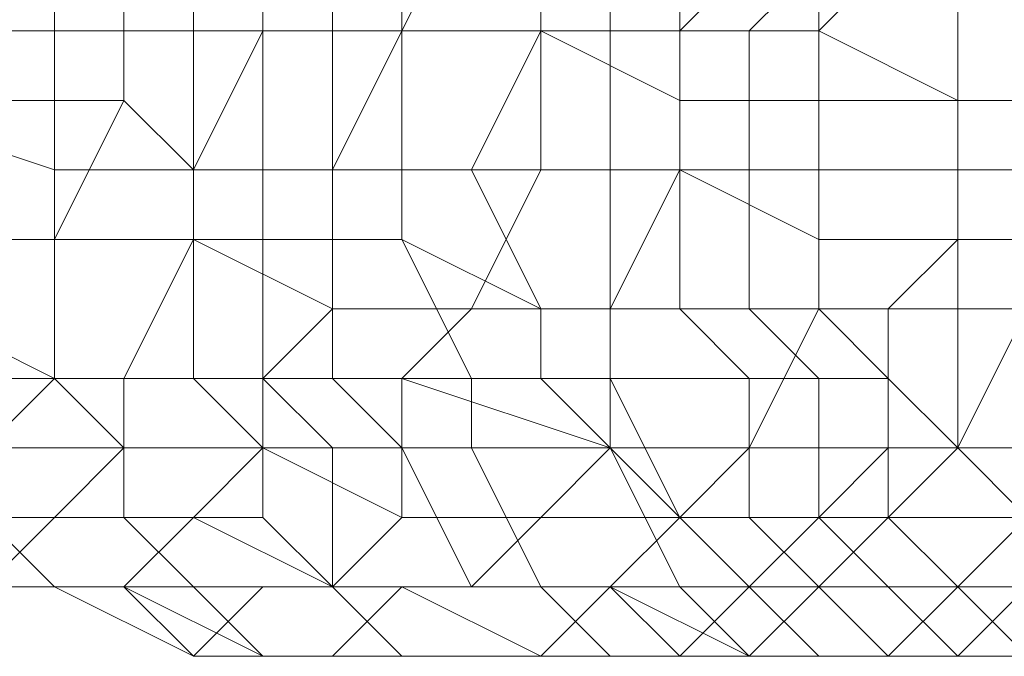
# Model space of a CAD drawing. Units: inches. Extents: x 22727 to 33138, y -4671 to 5129.
# Drawn here: x 28763 to 28818, y -2061 to -2026 of the extents above; entities that cross this region are included whole.
import ezdxf

# ---------------------------------------------------------------- set-up
doc = ezdxf.new("R2010")
doc.units = ezdxf.units.IN
doc.header["$MEASUREMENT"] = 0
doc.layers.add('МАФЫ НАШИ', color=250, linetype='Continuous', lineweight=25)

# ---------------------------------------------------------------- blocks, each defined once
blk = doc.blocks.new('гншщопрпр')
at = {"layer": 'МАФЫ НАШИ', "lineweight": 13}
for points in [[(28764.803, -2026.143), (28757.024, -2026.143), (28757.024, -2018.364), (28764.803, -2018.364)], [(28764.803, -2026.143), (28757.024, -2026.143), (28757.024, -2018.364), (28764.803, -2018.364)], [(28768.692, -2018.364), (28760.913, -2018.364), (28760.913, -2026.143), (28768.692, -2026.143)], [(28768.692, -2018.364), (28760.913, -2018.364), (28760.913, -2026.143), (28768.692, -2026.143)], [(28772.581, -2026.143), (28764.803, -2026.143), (28764.803, -2018.364), (28772.581, -2018.364)], [(28772.581, -2026.143), (28764.803, -2026.143), (28764.803, -2018.364), (28772.581, -2018.364)], [(28776.471, -2018.364), (28768.692, -2018.364), (28768.692, -2026.143), (28776.471, -2026.143)], [(28776.471, -2018.364), (28768.692, -2018.364), (28768.692, -2026.143), (28776.471, -2026.143)], [(28776.471, -2026.143), (28772.581, -2026.143), (28772.581, -2018.364), (28776.471, -2018.364)], [(28776.471, -2026.143), (28772.581, -2026.143), (28772.581, -2018.364), (28776.471, -2018.364)], [(28780.36, -2026.143), (28776.471, -2026.143), (28776.471, -2018.364), (28780.36, -2018.364)], [(28784.249, -2022.254), (28776.471, -2018.364), (28776.471, -2026.143), (28784.249, -2026.143)], [(28780.36, -2026.143), (28776.471, -2026.143), (28776.471, -2018.364), (28780.36, -2018.364)], [(28784.249, -2022.254), (28776.471, -2018.364), (28776.471, -2026.143), (28784.249, -2026.143)], [(28784.249, -2026.143), (28780.36, -2026.143), (28780.36, -2018.364), (28788.138, -2018.364)], [(28784.249, -2026.143), (28780.36, -2026.143), (28780.36, -2018.364), (28788.138, -2018.364)], [(28792.028, -2026.143), (28784.249, -2026.143), (28788.138, -2018.364), (28792.028, -2018.364)], [(28792.028, -2026.143), (28784.249, -2026.143), (28788.138, -2018.364), (28792.028, -2018.364)], [(28795.917, -2026.143), (28792.028, -2026.143), (28792.028, -2018.364), (28795.917, -2018.364)], [(28795.917, -2026.143), (28792.028, -2026.143), (28792.028, -2018.364), (28795.917, -2018.364)], [(28799.806, -2026.143), (28795.917, -2026.143), (28795.917, -2018.364), (28803.696, -2022.254)], [(28799.806, -2026.143), (28795.917, -2026.143), (28795.917, -2018.364), (28803.696, -2022.254)], [(28792.028, -2022.254), (28784.249, -2022.254), (28784.249, -2026.143), (28792.028, -2026.143)], [(28792.028, -2022.254), (28784.249, -2022.254), (28784.249, -2026.143), (28792.028, -2026.143)], [(28799.806, -2022.254), (28792.028, -2022.254), (28792.028, -2026.143), (28799.806, -2030.032)], [(28799.806, -2022.254), (28792.028, -2022.254), (28792.028, -2026.143), (28799.806, -2030.032)], [(28803.696, -2026.143), (28799.806, -2026.143), (28803.696, -2022.254), (28807.585, -2022.254)], [(28807.585, -2022.254), (28799.806, -2022.254), (28799.806, -2030.032), (28807.585, -2030.032)], [(28803.696, -2026.143), (28799.806, -2026.143), (28803.696, -2022.254), (28807.585, -2022.254)], [(28807.585, -2022.254), (28799.806, -2022.254), (28799.806, -2030.032), (28807.585, -2030.032)], [(28807.585, -2026.143), (28803.696, -2026.143), (28807.585, -2022.254), (28811.474, -2022.254)], [(28807.585, -2026.143), (28803.696, -2026.143), (28807.585, -2022.254), (28811.474, -2022.254)], [(28815.363, -2030.032), (28807.585, -2026.143), (28811.474, -2022.254), (28815.363, -2022.254)], [(28815.363, -2022.254), (28807.585, -2022.254), (28807.585, -2030.032), (28815.363, -2030.032)], [(28815.363, -2030.032), (28807.585, -2026.143), (28811.474, -2022.254), (28815.363, -2022.254)], [(28815.363, -2022.254), (28807.585, -2022.254), (28807.585, -2030.032), (28815.363, -2030.032)], [(28819.253, -2030.032), (28815.363, -2030.032), (28815.363, -2022.254), (28823.142, -2022.254)], [(28819.253, -2022.254), (28815.363, -2022.254), (28815.363, -2030.032), (28819.253, -2030.032)], [(28819.253, -2030.032), (28815.363, -2030.032), (28815.363, -2022.254), (28823.142, -2022.254)], [(28819.253, -2022.254), (28815.363, -2022.254), (28815.363, -2030.032), (28819.253, -2030.032)], [(28764.803, -2033.921), (28753.135, -2030.032), (28757.024, -2026.143), (28764.803, -2026.143)], [(28764.803, -2033.921), (28753.135, -2030.032), (28757.024, -2026.143), (28764.803, -2026.143)], [(28768.692, -2026.143), (28760.913, -2026.143), (28760.913, -2030.032), (28768.692, -2030.032)], [(28768.692, -2026.143), (28760.913, -2026.143), (28760.913, -2030.032), (28768.692, -2030.032)], [(28772.581, -2033.921), (28764.803, -2033.921), (28764.803, -2026.143), (28772.581, -2026.143)], [(28772.581, -2033.921), (28764.803, -2033.921), (28764.803, -2026.143), (28772.581, -2026.143)], [(28776.471, -2026.143), (28768.692, -2026.143), (28768.692, -2030.032), (28772.581, -2033.921)], [(28776.471, -2026.143), (28768.692, -2026.143), (28768.692, -2030.032), (28772.581, -2033.921)], [(28776.471, -2033.921), (28772.581, -2033.921), (28772.581, -2026.143), (28776.471, -2026.143)], [(28784.249, -2026.143), (28776.471, -2026.143), (28772.581, -2033.921), (28780.36, -2033.921)], [(28776.471, -2033.921), (28772.581, -2033.921), (28772.581, -2026.143), (28776.471, -2026.143)], [(28784.249, -2026.143), (28776.471, -2026.143), (28772.581, -2033.921), (28780.36, -2033.921)], [(28780.36, -2033.921), (28776.471, -2033.921), (28776.471, -2026.143), (28780.36, -2026.143)], [(28780.36, -2033.921), (28776.471, -2033.921), (28776.471, -2026.143), (28780.36, -2026.143)], [(28784.249, -2033.921), (28780.36, -2033.921), (28780.36, -2026.143), (28784.249, -2026.143)], [(28792.028, -2026.143), (28784.249, -2026.143), (28780.36, -2033.921), (28792.028, -2033.921)], [(28784.249, -2033.921), (28780.36, -2033.921), (28780.36, -2026.143), (28784.249, -2026.143)], [(28792.028, -2026.143), (28784.249, -2026.143), (28780.36, -2033.921), (28792.028, -2033.921)], [(28788.138, -2033.921), (28784.249, -2033.921), (28784.249, -2026.143), (28792.028, -2026.143)], [(28788.138, -2033.921), (28784.249, -2033.921), (28784.249, -2026.143), (28792.028, -2026.143)], [(28795.917, -2033.921), (28788.138, -2033.921), (28792.028, -2026.143), (28795.917, -2026.143)], [(28795.917, -2033.921), (28788.138, -2033.921), (28792.028, -2026.143), (28795.917, -2026.143)], [(28799.806, -2030.032), (28792.028, -2026.143), (28792.028, -2033.921), (28799.806, -2033.921)], [(28799.806, -2030.032), (28792.028, -2026.143), (28792.028, -2033.921), (28799.806, -2033.921)], [(28799.806, -2033.921), (28795.917, -2033.921), (28795.917, -2026.143), (28799.806, -2026.143)], [(28799.806, -2033.921), (28795.917, -2033.921), (28795.917, -2026.143), (28799.806, -2026.143)], [(28803.696, -2033.921), (28799.806, -2033.921), (28799.806, -2026.143), (28803.696, -2026.143)], [(28803.696, -2033.921), (28799.806, -2033.921), (28799.806, -2026.143), (28803.696, -2026.143)], [(28807.585, -2033.921), (28803.696, -2033.921), (28803.696, -2026.143), (28807.585, -2026.143)], [(28807.585, -2033.921), (28803.696, -2033.921), (28803.696, -2026.143), (28807.585, -2026.143)], [(28815.363, -2033.921), (28807.585, -2033.921), (28807.585, -2026.143), (28815.363, -2030.032)], [(28815.363, -2033.921), (28807.585, -2033.921), (28807.585, -2026.143), (28815.363, -2030.032)], [(28764.803, -2037.811), (28753.135, -2037.811), (28753.135, -2030.032), (28764.803, -2033.921)], [(28764.803, -2037.811), (28753.135, -2037.811), (28753.135, -2030.032), (28764.803, -2033.921)], [(28768.692, -2030.032), (28760.913, -2030.032), (28757.024, -2037.811), (28764.803, -2037.811)], [(28768.692, -2030.032), (28760.913, -2030.032), (28757.024, -2037.811), (28764.803, -2037.811)], [(28772.581, -2033.921), (28768.692, -2030.032), (28764.803, -2037.811), (28772.581, -2037.811)], [(28772.581, -2033.921), (28768.692, -2030.032), (28764.803, -2037.811), (28772.581, -2037.811)], [(28807.585, -2030.032), (28799.806, -2030.032), (28799.806, -2033.921), (28807.585, -2037.811)], [(28807.585, -2030.032), (28799.806, -2030.032), (28799.806, -2033.921), (28807.585, -2037.811)], [(28815.363, -2030.032), (28807.585, -2030.032), (28807.585, -2037.811), (28815.363, -2037.811)], [(28815.363, -2030.032), (28807.585, -2030.032), (28807.585, -2037.811), (28815.363, -2037.811)], [(28819.253, -2033.921), (28815.363, -2033.921), (28815.363, -2030.032), (28819.253, -2030.032)], [(28819.253, -2030.032), (28815.363, -2030.032), (28815.363, -2037.811), (28819.253, -2037.811)], [(28819.253, -2033.921), (28815.363, -2033.921), (28815.363, -2030.032), (28819.253, -2030.032)], [(28819.253, -2030.032), (28815.363, -2030.032), (28815.363, -2037.811), (28819.253, -2037.811)], [(28772.581, -2037.811), (28764.803, -2037.811), (28764.803, -2033.921), (28772.581, -2033.921)], [(28772.581, -2037.811), (28764.803, -2037.811), (28764.803, -2033.921), (28772.581, -2033.921)], [(28776.471, -2037.811), (28772.581, -2037.811), (28772.581, -2033.921), (28776.471, -2033.921)], [(28780.36, -2033.921), (28772.581, -2033.921), (28772.581, -2037.811), (28780.36, -2041.7)], [(28776.471, -2037.811), (28772.581, -2037.811), (28772.581, -2033.921), (28776.471, -2033.921)], [(28780.36, -2033.921), (28772.581, -2033.921), (28772.581, -2037.811), (28780.36, -2041.7)], [(28780.36, -2037.811), (28776.471, -2037.811), (28776.471, -2033.921), (28780.36, -2033.921)], [(28780.36, -2037.811), (28776.471, -2037.811), (28776.471, -2033.921), (28780.36, -2033.921)], [(28784.249, -2037.811), (28780.36, -2037.811), (28780.36, -2033.921), (28784.249, -2033.921)], [(28792.028, -2033.921), (28780.36, -2033.921), (28780.36, -2041.7), (28788.138, -2041.7)], [(28784.249, -2037.811), (28780.36, -2037.811), (28780.36, -2033.921), (28784.249, -2033.921)], [(28792.028, -2033.921), (28780.36, -2033.921), (28780.36, -2041.7), (28788.138, -2041.7)], [(28792.028, -2041.7), (28784.249, -2037.811), (28784.249, -2033.921), (28788.138, -2033.921)], [(28792.028, -2041.7), (28784.249, -2037.811), (28784.249, -2033.921), (28788.138, -2033.921)], [(28795.917, -2041.7), (28792.028, -2041.7), (28788.138, -2033.921), (28795.917, -2033.921)], [(28799.806, -2033.921), (28792.028, -2033.921), (28788.138, -2041.7), (28795.917, -2041.7)], [(28795.917, -2041.7), (28792.028, -2041.7), (28788.138, -2033.921), (28795.917, -2033.921)], [(28799.806, -2033.921), (28792.028, -2033.921), (28788.138, -2041.7), (28795.917, -2041.7)], [(28799.806, -2041.7), (28795.917, -2041.7), (28795.917, -2033.921), (28799.806, -2033.921)], [(28807.585, -2037.811), (28799.806, -2033.921), (28795.917, -2041.7), (28807.585, -2041.7)], [(28799.806, -2041.7), (28795.917, -2041.7), (28795.917, -2033.921), (28799.806, -2033.921)], [(28807.585, -2037.811), (28799.806, -2033.921), (28795.917, -2041.7), (28807.585, -2041.7)], [(28803.696, -2041.7), (28799.806, -2041.7), (28799.806, -2033.921), (28803.696, -2033.921)], [(28803.696, -2041.7), (28799.806, -2041.7), (28799.806, -2033.921), (28803.696, -2033.921)], [(28807.585, -2041.7), (28803.696, -2041.7), (28803.696, -2033.921), (28807.585, -2033.921)], [(28807.585, -2041.7), (28803.696, -2041.7), (28803.696, -2033.921), (28807.585, -2033.921)], [(28815.363, -2041.7), (28807.585, -2041.7), (28807.585, -2033.921), (28815.363, -2033.921)], [(28815.363, -2041.7), (28807.585, -2041.7), (28807.585, -2033.921), (28815.363, -2033.921)], [(28819.253, -2041.7), (28815.363, -2041.7), (28815.363, -2033.921), (28819.253, -2033.921)], [(28819.253, -2041.7), (28815.363, -2041.7), (28815.363, -2033.921), (28819.253, -2033.921)], [(28764.803, -2045.589), (28757.024, -2045.589), (28753.135, -2037.811), (28764.803, -2037.811)], [(28764.803, -2045.589), (28757.024, -2045.589), (28753.135, -2037.811), (28764.803, -2037.811)], [(28764.803, -2037.811), (28757.024, -2037.811), (28757.024, -2041.7), (28764.803, -2045.589)], [(28764.803, -2037.811), (28757.024, -2037.811), (28757.024, -2041.7), (28764.803, -2045.589)], [(28772.581, -2045.589), (28764.803, -2045.589), (28764.803, -2037.811), (28772.581, -2037.811)], [(28772.581, -2037.811), (28764.803, -2037.811), (28764.803, -2045.589), (28768.692, -2045.589)], [(28772.581, -2045.589), (28764.803, -2045.589), (28764.803, -2037.811), (28772.581, -2037.811)], [(28772.581, -2037.811), (28764.803, -2037.811), (28764.803, -2045.589), (28768.692, -2045.589)], [(28780.36, -2041.7), (28772.581, -2037.811), (28768.692, -2045.589), (28776.471, -2045.589)], [(28780.36, -2041.7), (28772.581, -2037.811), (28768.692, -2045.589), (28776.471, -2045.589)], [(28776.471, -2045.589), (28772.581, -2045.589), (28772.581, -2037.811), (28776.471, -2037.811)], [(28776.471, -2045.589), (28772.581, -2045.589), (28772.581, -2037.811), (28776.471, -2037.811)], [(28780.36, -2045.589), (28776.471, -2045.589), (28776.471, -2037.811), (28780.36, -2037.811)], [(28780.36, -2045.589), (28776.471, -2045.589), (28776.471, -2037.811), (28780.36, -2037.811)], [(28788.138, -2045.589), (28780.36, -2045.589), (28780.36, -2037.811), (28784.249, -2037.811)], [(28788.138, -2045.589), (28780.36, -2045.589), (28780.36, -2037.811), (28784.249, -2037.811)], [(28792.028, -2045.589), (28788.138, -2045.589), (28784.249, -2037.811), (28792.028, -2041.7)], [(28792.028, -2045.589), (28788.138, -2045.589), (28784.249, -2037.811), (28792.028, -2041.7)], [(28815.363, -2037.811), (28807.585, -2037.811), (28807.585, -2041.7), (28811.474, -2041.7)], [(28815.363, -2037.811), (28807.585, -2037.811), (28807.585, -2041.7), (28811.474, -2041.7)], [(28819.253, -2037.811), (28815.363, -2037.811), (28811.474, -2041.7), (28819.253, -2041.7)], [(28819.253, -2037.811), (28815.363, -2037.811), (28811.474, -2041.7), (28819.253, -2041.7)], [(28764.803, -2045.589), (28757.024, -2041.7), (28753.135, -2049.479), (28760.913, -2049.479)], [(28764.803, -2045.589), (28757.024, -2041.7), (28753.135, -2049.479), (28760.913, -2049.479)], [(28788.138, -2041.7), (28780.36, -2041.7), (28776.471, -2045.589), (28784.249, -2045.589)], [(28788.138, -2041.7), (28780.36, -2041.7), (28776.471, -2045.589), (28784.249, -2045.589)], [(28795.917, -2041.7), (28788.138, -2041.7), (28784.249, -2045.589), (28795.917, -2049.479)], [(28795.917, -2041.7), (28788.138, -2041.7), (28784.249, -2045.589), (28795.917, -2049.479)], [(28795.917, -2045.589), (28792.028, -2045.589), (28792.028, -2041.7), (28795.917, -2041.7)], [(28795.917, -2045.589), (28792.028, -2045.589), (28792.028, -2041.7), (28795.917, -2041.7)], [(28803.696, -2045.589), (28795.917, -2045.589), (28795.917, -2041.7), (28799.806, -2041.7)], [(28807.585, -2041.7), (28795.917, -2041.7), (28795.917, -2049.479), (28803.696, -2049.479)], [(28803.696, -2045.589), (28795.917, -2045.589), (28795.917, -2041.7), (28799.806, -2041.7)], [(28807.585, -2041.7), (28795.917, -2041.7), (28795.917, -2049.479), (28803.696, -2049.479)], [(28807.585, -2045.589), (28803.696, -2045.589), (28799.806, -2041.7), (28803.696, -2041.7)], [(28807.585, -2045.589), (28803.696, -2045.589), (28799.806, -2041.7), (28803.696, -2041.7)], [(28811.474, -2045.589), (28807.585, -2045.589), (28803.696, -2041.7), (28807.585, -2041.7)], [(28811.474, -2041.7), (28807.585, -2041.7), (28803.696, -2049.479), (28811.474, -2049.479)], [(28811.474, -2045.589), (28807.585, -2045.589), (28803.696, -2041.7), (28807.585, -2041.7)], [(28811.474, -2041.7), (28807.585, -2041.7), (28803.696, -2049.479), (28811.474, -2049.479)], [(28815.363, -2049.479), (28811.474, -2045.589), (28807.585, -2041.7), (28815.363, -2041.7)], [(28815.363, -2049.479), (28811.474, -2045.589), (28807.585, -2041.7), (28815.363, -2041.7)], [(28819.253, -2041.7), (28811.474, -2041.7), (28811.474, -2049.479), (28815.363, -2049.479)], [(28819.253, -2041.7), (28811.474, -2041.7), (28811.474, -2049.479), (28815.363, -2049.479)], [(28823.142, -2049.479), (28815.363, -2049.479), (28815.363, -2041.7), (28819.253, -2041.7)], [(28823.142, -2041.7), (28819.253, -2041.7), (28815.363, -2049.479), (28823.142, -2049.479)], [(28823.142, -2049.479), (28815.363, -2049.479), (28815.363, -2041.7), (28819.253, -2041.7)], [(28823.142, -2041.7), (28819.253, -2041.7), (28815.363, -2049.479), (28823.142, -2049.479)], [(28768.692, -2049.479), (28757.024, -2049.479), (28757.024, -2045.589), (28764.803, -2045.589)], [(28768.692, -2049.479), (28757.024, -2049.479), (28757.024, -2045.589), (28764.803, -2045.589)], [(28768.692, -2045.589), (28764.803, -2045.589), (28760.913, -2049.479), (28768.692, -2049.479)], [(28768.692, -2045.589), (28764.803, -2045.589), (28760.913, -2049.479), (28768.692, -2049.479)], [(28776.471, -2049.479), (28768.692, -2049.479), (28764.803, -2045.589), (28772.581, -2045.589)], [(28776.471, -2049.479), (28768.692, -2049.479), (28764.803, -2045.589), (28772.581, -2045.589)], [(28776.471, -2045.589), (28768.692, -2045.589), (28768.692, -2049.479), (28776.471, -2049.479)], [(28776.471, -2045.589), (28768.692, -2045.589), (28768.692, -2049.479), (28776.471, -2049.479)], [(28780.36, -2049.479), (28776.471, -2049.479), (28772.581, -2045.589), (28776.471, -2045.589)], [(28780.36, -2049.479), (28776.471, -2049.479), (28772.581, -2045.589), (28776.471, -2045.589)], [(28784.249, -2049.479), (28780.36, -2049.479), (28776.471, -2045.589), (28780.36, -2045.589)], [(28784.249, -2045.589), (28776.471, -2045.589), (28776.471, -2049.479), (28784.249, -2053.368)], [(28784.249, -2049.479), (28780.36, -2049.479), (28776.471, -2045.589), (28780.36, -2045.589)], [(28784.249, -2045.589), (28776.471, -2045.589), (28776.471, -2049.479), (28784.249, -2053.368)], [(28788.138, -2049.479), (28784.249, -2049.479), (28780.36, -2045.589), (28788.138, -2045.589)], [(28788.138, -2049.479), (28784.249, -2049.479), (28780.36, -2045.589), (28788.138, -2045.589)], [(28795.917, -2049.479), (28784.249, -2045.589), (28784.249, -2053.368), (28792.028, -2053.368)], [(28795.917, -2049.479), (28784.249, -2045.589), (28784.249, -2053.368), (28792.028, -2053.368)], [(28795.917, -2049.479), (28788.138, -2049.479), (28788.138, -2045.589), (28792.028, -2045.589)], [(28795.917, -2049.479), (28788.138, -2049.479), (28788.138, -2045.589), (28792.028, -2045.589)], [(28799.806, -2053.368), (28795.917, -2049.479), (28792.028, -2045.589), (28795.917, -2045.589)], [(28799.806, -2053.368), (28795.917, -2049.479), (28792.028, -2045.589), (28795.917, -2045.589)], [(28803.696, -2053.368), (28799.806, -2053.368), (28795.917, -2045.589), (28803.696, -2045.589)], [(28803.696, -2053.368), (28799.806, -2053.368), (28795.917, -2045.589), (28803.696, -2045.589)], [(28807.585, -2053.368), (28803.696, -2053.368), (28803.696, -2045.589), (28807.585, -2045.589)], [(28807.585, -2053.368), (28803.696, -2053.368), (28803.696, -2045.589), (28807.585, -2045.589)], [(28811.474, -2053.368), (28807.585, -2053.368), (28807.585, -2045.589), (28811.474, -2045.589)], [(28811.474, -2053.368), (28807.585, -2053.368), (28807.585, -2045.589), (28811.474, -2045.589)], [(28819.253, -2053.368), (28811.474, -2053.368), (28811.474, -2045.589), (28815.363, -2049.479)], [(28819.253, -2053.368), (28811.474, -2053.368), (28811.474, -2045.589), (28815.363, -2049.479)], [(28768.692, -2053.368), (28760.913, -2053.368), (28757.024, -2049.479), (28768.692, -2049.479)], [(28768.692, -2049.479), (28760.913, -2049.479), (28757.024, -2053.368), (28764.803, -2053.368)], [(28768.692, -2053.368), (28760.913, -2053.368), (28757.024, -2049.479), (28768.692, -2049.479)], [(28768.692, -2049.479), (28760.913, -2049.479), (28757.024, -2053.368), (28764.803, -2053.368)], [(28776.471, -2049.479), (28768.692, -2049.479), (28764.803, -2053.368), (28772.581, -2053.368)], [(28776.471, -2049.479), (28768.692, -2049.479), (28764.803, -2053.368), (28772.581, -2053.368)], [(28776.471, -2053.368), (28768.692, -2053.368), (28768.692, -2049.479), (28776.471, -2049.479)], [(28776.471, -2053.368), (28768.692, -2053.368), (28768.692, -2049.479), (28776.471, -2049.479)], [(28784.249, -2053.368), (28776.471, -2049.479), (28772.581, -2053.368), (28780.36, -2057.257)], [(28784.249, -2053.368), (28776.471, -2049.479), (28772.581, -2053.368), (28780.36, -2057.257)], [(28780.36, -2057.257), (28776.471, -2053.368), (28776.471, -2049.479), (28780.36, -2049.479)], [(28780.36, -2057.257), (28776.471, -2053.368), (28776.471, -2049.479), (28780.36, -2049.479)], [(28788.138, -2057.257), (28780.36, -2057.257), (28780.36, -2049.479), (28784.249, -2049.479)], [(28788.138, -2057.257), (28780.36, -2057.257), (28780.36, -2049.479), (28784.249, -2049.479)], [(28792.028, -2057.257), (28788.138, -2057.257), (28784.249, -2049.479), (28788.138, -2049.479)], [(28792.028, -2057.257), (28788.138, -2057.257), (28784.249, -2049.479), (28788.138, -2049.479)], [(28799.806, -2057.257), (28792.028, -2057.257), (28788.138, -2049.479), (28795.917, -2049.479)], [(28799.806, -2057.257), (28792.028, -2057.257), (28788.138, -2049.479), (28795.917, -2049.479)], [(28803.696, -2049.479), (28795.917, -2049.479), (28792.028, -2053.368), (28799.806, -2053.368)], [(28803.696, -2049.479), (28795.917, -2049.479), (28792.028, -2053.368), (28799.806, -2053.368)], [(28803.696, -2057.257), (28799.806, -2057.257), (28795.917, -2049.479), (28799.806, -2053.368)], [(28803.696, -2057.257), (28799.806, -2057.257), (28795.917, -2049.479), (28799.806, -2053.368)], [(28811.474, -2049.479), (28803.696, -2049.479), (28799.806, -2053.368), (28807.585, -2053.368)], [(28811.474, -2049.479), (28803.696, -2049.479), (28799.806, -2053.368), (28807.585, -2053.368)], [(28815.363, -2049.479), (28811.474, -2049.479), (28807.585, -2053.368), (28811.474, -2053.368)], [(28815.363, -2049.479), (28811.474, -2049.479), (28807.585, -2053.368), (28811.474, -2053.368)], [(28823.142, -2049.479), (28815.363, -2049.479), (28811.474, -2053.368), (28819.253, -2053.368)], [(28823.142, -2049.479), (28815.363, -2049.479), (28811.474, -2053.368), (28819.253, -2053.368)], [(28823.142, -2053.368), (28819.253, -2053.368), (28815.363, -2049.479), (28823.142, -2049.479)], [(28823.142, -2053.368), (28819.253, -2053.368), (28815.363, -2049.479), (28823.142, -2049.479)], [(28764.803, -2057.257), (28757.024, -2057.257), (28753.135, -2053.368), (28760.913, -2053.368)], [(28764.803, -2053.368), (28757.024, -2053.368), (28753.135, -2057.257), (28760.913, -2057.257)], [(28764.803, -2057.257), (28757.024, -2057.257), (28753.135, -2053.368), (28760.913, -2053.368)], [(28764.803, -2053.368), (28757.024, -2053.368), (28753.135, -2057.257), (28760.913, -2057.257)], [(28772.581, -2057.257), (28764.803, -2057.257), (28760.913, -2053.368), (28768.692, -2053.368)], [(28772.581, -2053.368), (28764.803, -2053.368), (28760.913, -2057.257), (28768.692, -2057.257)], [(28772.581, -2057.257), (28764.803, -2057.257), (28760.913, -2053.368), (28768.692, -2053.368)], [(28772.581, -2053.368), (28764.803, -2053.368), (28760.913, -2057.257), (28768.692, -2057.257)], [(28780.36, -2057.257), (28772.581, -2057.257), (28768.692, -2053.368), (28776.471, -2053.368)], [(28780.36, -2057.257), (28772.581, -2053.368), (28768.692, -2057.257), (28776.471, -2057.257)], [(28780.36, -2057.257), (28772.581, -2057.257), (28768.692, -2053.368), (28776.471, -2053.368)], [(28780.36, -2057.257), (28772.581, -2053.368), (28768.692, -2057.257), (28776.471, -2057.257)], [(28784.249, -2057.257), (28780.36, -2057.257), (28776.471, -2053.368), (28780.36, -2057.257)], [(28784.249, -2057.257), (28780.36, -2057.257), (28776.471, -2053.368), (28780.36, -2057.257)], [(28792.028, -2053.368), (28784.249, -2053.368), (28780.36, -2057.257), (28788.138, -2057.257)], [(28792.028, -2053.368), (28784.249, -2053.368), (28780.36, -2057.257), (28788.138, -2057.257)], [(28799.806, -2053.368), (28792.028, -2053.368), (28788.138, -2057.257), (28795.917, -2057.257)], [(28799.806, -2053.368), (28792.028, -2053.368), (28788.138, -2057.257), (28795.917, -2057.257)], [(28807.585, -2053.368), (28799.806, -2053.368), (28795.917, -2057.257), (28803.696, -2057.257)], [(28807.585, -2053.368), (28799.806, -2053.368), (28795.917, -2057.257), (28803.696, -2057.257)], [(28807.585, -2057.257), (28803.696, -2057.257), (28799.806, -2053.368), (28803.696, -2053.368)], [(28807.585, -2057.257), (28803.696, -2057.257), (28799.806, -2053.368), (28803.696, -2053.368)], [(28811.474, -2057.257), (28807.585, -2057.257), (28803.696, -2053.368), (28807.585, -2053.368)], [(28811.474, -2053.368), (28807.585, -2053.368), (28803.696, -2057.257), (28807.585, -2057.257)], [(28811.474, -2057.257), (28807.585, -2057.257), (28803.696, -2053.368), (28807.585, -2053.368)], [(28811.474, -2053.368), (28807.585, -2053.368), (28803.696, -2057.257), (28807.585, -2057.257)], [(28815.363, -2057.257), (28811.474, -2057.257), (28807.585, -2053.368), (28811.474, -2053.368)], [(28819.253, -2053.368), (28811.474, -2053.368), (28807.585, -2057.257), (28815.363, -2057.257)], [(28815.363, -2057.257), (28811.474, -2057.257), (28807.585, -2053.368), (28811.474, -2053.368)], [(28819.253, -2053.368), (28811.474, -2053.368), (28807.585, -2057.257), (28815.363, -2057.257)], [(28823.142, -2057.257), (28815.363, -2057.257), (28811.474, -2053.368), (28819.253, -2053.368)], [(28823.142, -2057.257), (28815.363, -2057.257), (28811.474, -2053.368), (28819.253, -2053.368)], [(28823.142, -2053.368), (28819.253, -2053.368), (28815.363, -2057.257), (28819.253, -2057.257)], [(28823.142, -2053.368), (28819.253, -2053.368), (28815.363, -2057.257), (28819.253, -2057.257)], [(28764.803, -2057.257), (28757.024, -2057.257), (28753.135, -2057.257), (28760.913, -2057.257)], [(28764.803, -2057.257), (28757.024, -2057.257), (28753.135, -2057.257), (28760.913, -2057.257)], [(28768.692, -2057.257), (28760.913, -2057.257), (28757.024, -2057.257), (28764.803, -2057.257)], [(28768.692, -2057.257), (28760.913, -2057.257), (28757.024, -2057.257), (28764.803, -2057.257)], [(28768.692, -2057.257), (28760.913, -2057.257), (28757.024, -2057.257), (28764.803, -2057.257)], [(28768.692, -2057.257), (28760.913, -2057.257), (28757.024, -2057.257), (28764.803, -2057.257)], [(28772.581, -2061.146), (28764.803, -2057.257), (28760.913, -2057.257), (28768.692, -2057.257)], [(28772.581, -2061.146), (28764.803, -2057.257), (28760.913, -2057.257), (28768.692, -2057.257)], [(28776.471, -2061.146), (28768.692, -2057.257), (28764.803, -2057.257), (28772.581, -2057.257)], [(28776.471, -2057.257), (28768.692, -2057.257), (28764.803, -2057.257), (28772.581, -2061.146)], [(28776.471, -2061.146), (28768.692, -2057.257), (28764.803, -2057.257), (28772.581, -2057.257)], [(28776.471, -2057.257), (28768.692, -2057.257), (28764.803, -2057.257), (28772.581, -2061.146)], [(28780.36, -2061.146), (28772.581, -2061.146), (28768.692, -2057.257), (28776.471, -2061.146)], [(28780.36, -2061.146), (28772.581, -2061.146), (28768.692, -2057.257), (28776.471, -2061.146)], [(28784.249, -2061.146), (28776.471, -2061.146), (28772.581, -2057.257), (28780.36, -2057.257)], [(28784.249, -2057.257), (28776.471, -2057.257), (28772.581, -2061.146), (28780.36, -2061.146)], [(28784.249, -2061.146), (28776.471, -2061.146), (28772.581, -2057.257), (28780.36, -2057.257)], [(28784.249, -2057.257), (28776.471, -2057.257), (28772.581, -2061.146), (28780.36, -2061.146)], [(28788.138, -2057.257), (28780.36, -2057.257), (28776.471, -2057.257), (28784.249, -2057.257)], [(28788.138, -2057.257), (28780.36, -2057.257), (28776.471, -2057.257), (28784.249, -2057.257)], [(28792.028, -2057.257), (28784.249, -2057.257), (28780.36, -2057.257), (28788.138, -2057.257)], [(28792.028, -2061.146), (28784.249, -2061.146), (28780.36, -2057.257), (28784.249, -2057.257)], [(28792.028, -2061.146), (28784.249, -2057.257), (28780.36, -2061.146), (28788.138, -2061.146)], [(28792.028, -2057.257), (28784.249, -2057.257), (28780.36, -2057.257), (28788.138, -2057.257)], [(28792.028, -2061.146), (28784.249, -2061.146), (28780.36, -2057.257), (28784.249, -2057.257)], [(28792.028, -2061.146), (28784.249, -2057.257), (28780.36, -2061.146), (28788.138, -2061.146)], [(28795.917, -2061.146), (28792.028, -2061.146), (28784.249, -2057.257), (28792.028, -2057.257)], [(28795.917, -2057.257), (28788.138, -2057.257), (28784.249, -2057.257), (28792.028, -2061.146)], [(28795.917, -2061.146), (28792.028, -2061.146), (28784.249, -2057.257), (28792.028, -2057.257)], [(28795.917, -2057.257), (28788.138, -2057.257), (28784.249, -2057.257), (28792.028, -2061.146)], [(28795.917, -2057.257), (28792.028, -2057.257), (28788.138, -2057.257), (28792.028, -2057.257)], [(28795.917, -2057.257), (28792.028, -2057.257), (28788.138, -2057.257), (28792.028, -2057.257)], [(28803.696, -2061.146), (28795.917, -2057.257), (28792.028, -2057.257), (28799.806, -2057.257)], [(28799.806, -2061.146), (28795.917, -2061.146), (28792.028, -2057.257), (28795.917, -2057.257)], [(28803.696, -2057.257), (28795.917, -2057.257), (28792.028, -2061.146), (28799.806, -2061.146)], [(28803.696, -2061.146), (28795.917, -2057.257), (28792.028, -2057.257), (28799.806, -2057.257)], [(28799.806, -2061.146), (28795.917, -2061.146), (28792.028, -2057.257), (28795.917, -2057.257)], [(28803.696, -2057.257), (28795.917, -2057.257), (28792.028, -2061.146), (28799.806, -2061.146)], [(28807.585, -2061.146), (28799.806, -2061.146), (28795.917, -2057.257), (28803.696, -2061.146)], [(28807.585, -2061.146), (28799.806, -2061.146), (28795.917, -2057.257), (28803.696, -2061.146)], [(28807.585, -2061.146), (28803.696, -2061.146), (28799.806, -2057.257), (28803.696, -2057.257)], [(28807.585, -2057.257), (28803.696, -2057.257), (28799.806, -2061.146), (28803.696, -2061.146)], [(28807.585, -2061.146), (28803.696, -2061.146), (28799.806, -2057.257), (28803.696, -2057.257)], [(28807.585, -2057.257), (28803.696, -2057.257), (28799.806, -2061.146), (28803.696, -2061.146)], [(28811.474, -2061.146), (28807.585, -2061.146), (28803.696, -2057.257), (28807.585, -2057.257)], [(28815.363, -2057.257), (28807.585, -2057.257), (28803.696, -2061.146), (28811.474, -2061.146)], [(28811.474, -2061.146), (28807.585, -2061.146), (28803.696, -2057.257), (28807.585, -2057.257)], [(28815.363, -2057.257), (28807.585, -2057.257), (28803.696, -2061.146), (28811.474, -2061.146)], [(28815.363, -2061.146), (28811.474, -2061.146), (28807.585, -2057.257), (28811.474, -2057.257)], [(28815.363, -2061.146), (28811.474, -2061.146), (28807.585, -2057.257), (28811.474, -2057.257)], [(28819.253, -2061.146), (28815.363, -2061.146), (28811.474, -2057.257), (28815.363, -2057.257)], [(28819.253, -2057.257), (28815.363, -2057.257), (28811.474, -2061.146), (28815.363, -2061.146)], [(28819.253, -2061.146), (28815.363, -2061.146), (28811.474, -2057.257), (28815.363, -2057.257)], [(28819.253, -2057.257), (28815.363, -2057.257), (28811.474, -2061.146), (28815.363, -2061.146)], [(28827.031, -2061.146), (28819.253, -2061.146), (28815.363, -2057.257), (28823.142, -2057.257)], [(28827.031, -2057.257), (28819.253, -2057.257), (28815.363, -2061.146), (28823.142, -2061.146)], [(28827.031, -2061.146), (28819.253, -2061.146), (28815.363, -2057.257), (28823.142, -2057.257)], [(28827.031, -2057.257), (28819.253, -2057.257), (28815.363, -2061.146), (28823.142, -2061.146)], [(28788.138, -2061.146), (28780.36, -2061.146), (28776.471, -2061.146), (28784.249, -2061.146)], [(28788.138, -2061.146), (28780.36, -2061.146), (28776.471, -2061.146), (28784.249, -2061.146)], [(28795.917, -2061.146), (28788.138, -2061.146), (28784.249, -2061.146), (28792.028, -2061.146)], [(28795.917, -2061.146), (28788.138, -2061.146), (28784.249, -2061.146), (28792.028, -2061.146)], [(28799.806, -2061.146), (28792.028, -2061.146), (28788.138, -2061.146), (28795.917, -2061.146)], [(28799.806, -2061.146), (28792.028, -2061.146), (28788.138, -2061.146), (28795.917, -2061.146)], [(28799.806, -2061.146), (28795.917, -2061.146), (28792.028, -2061.146), (28795.917, -2061.146)], [(28799.806, -2061.146), (28795.917, -2061.146), (28792.028, -2061.146), (28795.917, -2061.146)], [(28807.585, -2061.146), (28799.806, -2061.146), (28795.917, -2061.146), (28799.806, -2061.146)], [(28803.696, -2061.146), (28799.806, -2061.146), (28795.917, -2061.146), (28799.806, -2061.146)], [(28807.585, -2061.146), (28799.806, -2061.146), (28795.917, -2061.146), (28799.806, -2061.146)], [(28803.696, -2061.146), (28799.806, -2061.146), (28795.917, -2061.146), (28799.806, -2061.146)], [(28811.474, -2061.146), (28807.585, -2061.146), (28799.806, -2061.146), (28807.585, -2061.146)], [(28811.474, -2061.146), (28803.696, -2061.146), (28799.806, -2061.146), (28807.585, -2061.146)], [(28811.474, -2061.146), (28807.585, -2061.146), (28799.806, -2061.146), (28807.585, -2061.146)], [(28811.474, -2061.146), (28803.696, -2061.146), (28799.806, -2061.146), (28807.585, -2061.146)], [(28811.474, -2061.146), (28807.585, -2061.146), (28803.696, -2061.146), (28807.585, -2061.146)], [(28811.474, -2061.146), (28807.585, -2061.146), (28803.696, -2061.146), (28807.585, -2061.146)], [(28819.253, -2061.146), (28811.474, -2061.146), (28807.585, -2061.146), (28811.474, -2061.146)], [(28815.363, -2061.146), (28811.474, -2061.146), (28807.585, -2061.146), (28811.474, -2061.146)], [(28815.363, -2061.146), (28811.474, -2061.146), (28807.585, -2061.146), (28811.474, -2061.146)], [(28819.253, -2061.146), (28811.474, -2061.146), (28807.585, -2061.146), (28811.474, -2061.146)], [(28815.363, -2061.146), (28811.474, -2061.146), (28807.585, -2061.146), (28811.474, -2061.146)], [(28815.363, -2061.146), (28811.474, -2061.146), (28807.585, -2061.146), (28811.474, -2061.146)], [(28823.142, -2061.146), (28819.253, -2061.146), (28811.474, -2061.146), (28815.363, -2061.146)], [(28823.142, -2061.146), (28815.363, -2061.146), (28811.474, -2061.146), (28819.253, -2061.146)], [(28823.142, -2061.146), (28815.363, -2061.146), (28811.474, -2061.146), (28815.363, -2061.146)], [(28823.142, -2061.146), (28819.253, -2061.146), (28811.474, -2061.146), (28815.363, -2061.146)], [(28823.142, -2061.146), (28815.363, -2061.146), (28811.474, -2061.146), (28819.253, -2061.146)], [(28823.142, -2061.146), (28815.363, -2061.146), (28811.474, -2061.146), (28815.363, -2061.146)], [(28827.031, -2061.146), (28823.142, -2061.146), (28815.363, -2061.146), (28819.253, -2061.146)], [(28827.031, -2061.146), (28823.142, -2061.146), (28815.363, -2061.146), (28823.142, -2061.146)], [(28827.031, -2061.146), (28823.142, -2061.146), (28815.363, -2061.146), (28819.253, -2061.146)], [(28827.031, -2061.146), (28823.142, -2061.146), (28815.363, -2061.146), (28823.142, -2061.146)]]:
    blk.add_lwpolyline(points, close=True, dxfattribs=at)

msp = doc.modelspace()

# ---------------------------------------------------------------- block references
at = {"layer": 'МАФЫ НАШИ'}
msp.add_blockref('гншщопрпр', (0, 0), dxfattribs=at)

doc.saveas('drawing.dxf')
